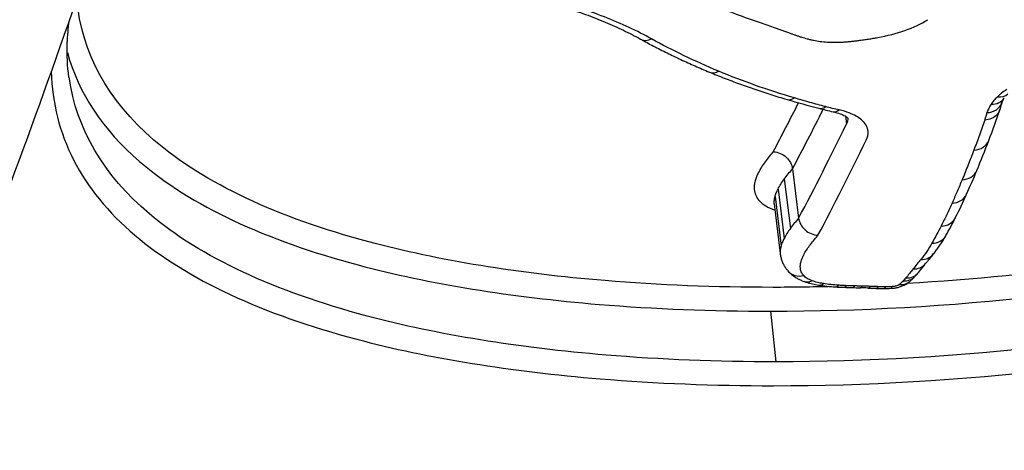
# Model space of a CAD drawing. Units: millimetres. Extents: x -4105 to 4695, y -4881 to 2448.
# Drawn here: x -563 to -558, y 346 to 349 of the extents above; entities that cross this region are included whole.
import ezdxf

# ---------------------------------------------------------------- set-up
doc = ezdxf.new("R2010")
doc.units = ezdxf.units.MM
doc.header["$LTSCALE"] = 100
doc.layers.add('SW_Toestellen', color=2, linetype='Continuous')

msp = doc.modelspace()

# ---------------------------------------------------------------- linework, layer by layer
at = {"layer": 'SW_Toestellen'}
for p, q in [((-558.4517, 348.0753), (-558.4461, 348.0332)), ((-558.7418, 347.7874), (-558.7083, 347.5173)), ((-558.7869, 347.7318), (-558.7537, 347.4612)), ((-558.8214, 347.6764), (-558.7885, 347.4052)), ((-558.8376, 347.6355), (-558.8048, 347.364)), ((-558.8418, 347.5956), (-558.8092, 347.3238)), ((-558.8619, 347.008), (-558.8325, 346.7308))]:
    msp.add_line(p, q, dxfattribs=at)
for centre, major_axis, ratio, start_param, end_param in [((-557.5696, 378.6053), (2.9238, -36.8304), 0.29872, 5.901538, 7.990935), ((-559.5266, 348.5856), (-0.0483, -0.0876), 0.742005, 0, 0.796921), ((-559.1586, 348.4093), (-0.0384, -0.0923), 0.69207, 0, 0.709787), ((-558.7436, 348.2632), (-0.0283, -0.0959), 0.620959, 0, 0.631432), ((-555.1621, 350.8146), (5.5889, 0.9743), 0.495475, 3.927189, 3.966911), ((-557.6651, 348.2298), (0.0838, -0.0546), 0.823596, 5.334478, 6.283185), ((-557.6317, 348.2696), (0.0695, -0.0719), 0.747906, 5.511197, 6.283185), ((-562.5218, 377.4995), (0, -32.9), 0.256513, 0.450426, 0.4688), ((-562.4252, 377.4995), (0, 33), 0.256513, 3.591783, 3.613927), ((-558.5732, 348.2157), (-0.0254, -0.0967), 0.595574, 0, 0.609974), ((-557.5407, 348.965), (1.7537, 0.2865), 0.500256, 3.985866, 4.040834), ((-558.4982, 348.1977), (-0.0215, -0.0977), 0.557115, 0, 0.585915), ((-557.6885, 348.1833), (0.0943, -0.0332), 0.864979, 5.131259, 6.283185), ((-574.6447, 357.7499), (16.509, -10.7335), 0.493136, 0.106592, 0.12462), ((-555.8874, 348.6903), (-1.7101, -0.7321), 0.327416, 5.99144, 6.036464), ((-562.4252, 377.4995), (0, -33.3), 0.256513, 0.45019, 0.484578), ((-562.3285, 377.4995), (0, 33.4), 0.256513, 3.591545, 3.626171), ((-557.7598, 347.9789), (0.0935, -0.0355), 0.869326, 5.152023, 6.283185), ((-576.009, 361.7142), (17.3013, -15.5011), 0.474682, 0.16559, 0.180881), ((-557.824, 347.8171), (0.0924, -0.0382), 0.871687, 5.176957, 6.283185), ((-574.4593, 357.5303), (16.333, -10.5073), 0.491748, 0.074328, 0.089045), ((-557.879, 347.6894), (0.0913, -0.0409), 0.872757, 5.202212, 6.283185), ((-568.56, 351.1541), (10.9104, -3.1279), 0.497592, 6.186907, 6.212078), ((-557.9388, 347.5642), (0.0891, -0.0454), 0.870865, 5.245225, 6.283185), ((-568.7831, 351.3345), (11.1289, -3.3278), 0.498132, 6.173838, 6.192615), ((-557.9889, 347.4701), (0.0874, -0.0486), 0.869181, 5.277062, 6.283185), ((-571.6785, 346.537), (12, 0), 0.938958, 3.06938, 6.065124), ((-558.0499, 347.3818), (0.077, -0.0638), 0.835518, 5.434458, 6.283185), ((-553.6548, 347.9723), (4.5944, 1.474), 0.32136, 2.675997, 2.70112), ((-558.0916, 347.33), (0.0789, -0.0615), 0.845521, 5.410198, 6.283185), ((-561.8888, 348.2028), (4.1274, -0.3222), 0.491929, 5.939804, 5.968778), ((-558.6915, 347.2939), (-0.0754, -0.0657), 0.880297, 0, 1.030669), ((-558.1457, 347.265), (0.0735, -0.0678), 0.826579, 5.479786, 6.283185), ((-558.1317, 347.2807), (0.0761, -0.0649), 0.836709, 5.447933, 6.283185), ((-559.4129, 347.6476), (1.4784, -0.1665), 0.541813, 5.905218, 5.932192), ((-558.6453, 347.2653), (-0.0346, -0.0938), 0.715698, 0, 0.618749), ((-558.5837, 347.25), (-0.0153, -0.0988), 0.51859, 0, 0.492294), ((-558.2839, 347.4474), (0.6476, 0.0852), 0.458598, 4.144952, 4.301842), ((-558.4999, 347.2408), (-0.0066, -0.0998), 0.38251, 0, 0.452001), ((-558.1926, 347.5354), (0.8869, 0.1081), 0.432061, 4.298467, 4.352358), ((-558.4573, 347.2386), (-0.004, -0.0999), 0.334683, 0, 0.442385), ((-557.8851, 347.9313), (1.8411, 0.2194), 0.415472, 4.344948, 4.371808), ((-558.4113, 347.237), (-0.0028, -0.1), 0.311142, 0, 0.438271), ((-557.1798, 348.9319), (4.2282, 0.5006), 0.408506, 4.368187, 4.378398), ((-558.3704, 347.236), (-0.0023, -0.1), 0.302252, 0, 0.436787), ((-558.7112, 346.6776), (1.1391, 0.132), 0.38601, 1.184257, 1.224641), ((-558.325, 347.2346), (-0.004, -0.0999), 0.335706, 0, 0.442269), ((-557.7678, 347.9046), (1.7879, 0.213), 0.415622, 4.344026, 4.370013), ((-558.2818, 347.2331), (-0.0028, -0.1), 0.312924, 0, 0.438269), ((-558.084, 347.4576), (0.7252, 0.0869), 0.432065, 4.38077, 4.441784), ((-558.2417, 347.2325), (0, -0.1), 0.256638, 0, 0.430131), ((-558.1399, 347.3559), (0.4876, 0.058), 0.442504, 4.449617, 4.530687), ((-558.2064, 347.2332), (0.0037, -0.0999), 0.178225, 0, 0.422042), ((-558.1668, 347.245), (0.0643, -0.0766), 0.779108, 5.583269, 6.283185)]:
    msp.add_ellipse(centre, major_axis=major_axis, ratio=ratio, start_param=start_param, end_param=end_param, dxfattribs=at)
for points, knots in [([(-570.3995, 339.0098), (-569.4356, 339.1029), (-568.5857, 339.4873), (-566.7287, 340.7791), (-565.9164, 341.8488), (-564.5854, 344.0693), (-564.0608, 345.1458), (-563.0556, 347.5644), (-562.5769, 348.9062), (-561.6634, 351.8344), (-561.2289, 353.4198), (-560.42, 356.7583), (-560.0444, 358.5057), (-559.3518, 362.1368), (-559.0342, 364.0185), (-558.461, 367.8789), (-558.2051, 369.857), (-557.7593, 373.8663), (-557.5694, 375.8973), (-557.2445, 380.1649), (-557.1168, 382.402), (-557.0334, 384.6089)], [-0.52546, -0.52546, -0.52546, -0.52546, -0.391665, -0.391665, -0.162798, -0.162798, 0.00828, 0.00828, 0.179358, 0.179358, 0.350028, 0.350028, 0.516236, 0.516236, 0.680399, 0.680399, 0.843617, 0.843617, 1.006483, 1.006483, 1.185324, 1.185324, 1.185324, 1.185324]), ([(-570.833, 339.0044), (-570.3851, 338.9722), (-569.9366, 339.0572), (-568.6226, 339.6487), (-567.7703, 340.475), (-566.4851, 342.4188), (-566.0285, 343.2637), (-565.1884, 345.1206), (-564.8027, 346.1106), (-563.9435, 348.6504), (-563.4857, 350.2726), (-562.1696, 355.8565), (-561.468, 360.3151), (-561.009, 365.2191), (-561.0049, 365.2626), (-561.0009, 365.306)], [0.427914, 0.427914, 0.427914, 0.427914, 0.952747, 0.952747, 1.974639, 1.974639, 2.564605, 2.564605, 3.103765, 3.103765, 3.825287, 3.825287, 5.378118, 5.378118, 5.391978, 5.391978, 5.391978, 5.391978]), ([(-558.8464, 346.6), (-557.8379, 346.6), (-556.7542, 346.7196), (-554.8569, 347.189), (-554.0372, 347.5312), (-552.945, 348.3488), (-552.6244, 348.806), (-552.457, 349.7661), (-552.6226, 350.2679), (-553.3133, 351.0332), (-553.7447, 351.3239), (-554.6744, 351.7044), (-555.1337, 351.8251), (-555.9328, 351.9345), (-556.2527, 351.9559), (-556.5791, 351.9559)], [-1.627453, -1.627453, -1.627453, -1.627453, -1.314426, -1.314426, -1.015302, -1.015302, -0.747997, -0.747997, -0.474083, -0.474083, -0.263379, -0.263379, -0.1013, -0.1013, 0, 0, 0, 0]), ([(-552.8841, 350.4268), (-552.7866, 350.1699), (-552.7625, 349.9034), (-552.9084, 349.1969), (-553.2261, 348.7688), (-554.2902, 348.0012), (-555.0845, 347.6803), (-556.6568, 347.3035), (-557.3924, 347.2014), (-558.1139, 347.1599)], [0.57635, 0.57635, 0.57635, 0.57635, 0.7250498, 0.7250498, 0.9783376, 0.9783376, 1.2641283, 1.2641283, 1.4825819, 1.4825819, 1.4825819, 1.4825819]), ([(-558.8619, 347.008), (-557.8981, 347.008), (-556.865, 347.1186), (-555.022, 347.5588), (-554.2108, 347.8856), (-553.1237, 348.6694), (-552.7987, 349.1073), (-552.6766, 349.6973), (-552.6689, 349.8328), (-552.6806, 349.9677)], [-1.557459, -1.557459, -1.557459, -1.557459, -1.2641283, -1.2641283, -0.9783376, -0.9783376, -0.7250498, -0.7250498, -0.6505569, -0.6505569, -0.6505569, -0.6505569]), ([(-552.6546, 349.8479), (-552.6263, 349.685), (-552.6258, 349.5206), (-552.7347, 348.8945), (-553.0484, 348.4472), (-554.118, 347.6462), (-554.9211, 347.3102), (-556.7808, 346.8486), (-557.8434, 346.7308), (-558.8325, 346.7308)], [0.6541353, 0.6541353, 0.6541353, 0.6541353, 0.7479974, 0.7479974, 1.0153022, 1.0153022, 1.3144261, 1.3144261, 1.6274534, 1.6274534, 1.6274534, 1.6274534]), ([(-558.8481, 347.1385), (-559.1647, 347.1385), (-559.4737, 347.1507), (-560.2425, 347.2145), (-560.6811, 347.2851), (-561.5622, 347.5204), (-561.9656, 347.7074), (-562.4939, 348.1627), (-562.6371, 348.4245), (-562.6634, 348.7158)], [0, 0, 0, 0, 0.098261, 0.098261, 0.2554786, 0.2554786, 0.4598614, 0.4598614, 0.6478533, 0.6478533, 0.6478533, 0.6478533]), ([(-560.1106, 348.7062), (-560.0695, 348.6952), (-560.0294, 348.6836), (-559.9513, 348.6592), (-559.9133, 348.6464), (-559.8394, 348.6196), (-559.8035, 348.6057), (-559.7341, 348.5766), (-559.7006, 348.5616), (-559.6359, 348.5305), (-559.6048, 348.5145), (-559.5749, 348.4981)], [0, 0, 0, 0, 0.01612284, 0.01612284, 0.03224567, 0.03224567, 0.04836851, 0.04836851, 0.06449134, 0.06449134, 0.08061418, 0.08061418, 0.08061418, 0.08061418]), ([(-559.5139, 348.4988), (-559.5927, 348.5424), (-559.6792, 348.5827), (-559.8658, 348.6557), (-559.9659, 348.6883), (-560.0718, 348.7166)], [-0.08061418, -0.08061418, -0.08061418, -0.08061418, -0.04031401, -0.04031401, 0, 0, 0, 0]), ([(-559.176, 348.6847), (-559.1351, 348.6674), (-559.0932, 348.6508), (-559.0075, 348.6186), (-558.9638, 348.6032), (-558.9191, 348.5884)], [-0.03639002, -0.03639002, -0.03639002, -0.03639002, -0.01819602, -0.01819602, 0, 0, 0, 0]), ([(-562.7066, 348.2882), (-562.7151, 348.3492), (-562.7182, 348.4119), (-562.7142, 348.5166), (-562.7105, 348.5575), (-562.7046, 348.5992)], [0.66216585, 0.66216585, 0.66216585, 0.66216585, 0.70600607, 0.70600607, 0.73340796, 0.73340796, 0.73340796, 0.73340796]), ([(-558.9191, 348.5884), (-558.9053, 348.5838), (-558.8915, 348.5791), (-558.8642, 348.5697), (-558.8507, 348.5649), (-558.8373, 348.56)], [-0.01128903, -0.01128903, -0.01128903, -0.01128903, -0.00564439, -0.00564439, 0, 0, 0, 0]), ([(-558.2745, 348.5066), (-558.223, 348.5156), (-558.1726, 348.5287), (-558.0796, 348.5617), (-558.0369, 348.5816), (-558.0004, 348.6039)], [-0.03138493, -0.03138493, -0.03138493, -0.03138493, -0.01568976, -0.01568976, -0.00002624, -0.00002624, -0.00002624, -0.00002624]), ([(-558.8373, 348.56), (-558.8303, 348.5575), (-558.8234, 348.555), (-558.8096, 348.5501), (-558.8027, 348.5476), (-558.7958, 348.5451)], [-0.005804562, -0.005804562, -0.005804562, -0.005804562, -0.002902281, -0.002902281, 0, 0, 0, 0]), ([(-558.7958, 348.5451), (-558.7889, 348.5426), (-558.782, 348.5401), (-558.7682, 348.5351), (-558.7613, 348.5326), (-558.7544, 348.5301)], [-0.005804555, -0.005804555, -0.005804555, -0.005804555, -0.002902278, -0.002902278, 0, 0, 0, 0]), ([(-559.5749, 348.4981), (-559.5513, 348.485), (-559.5273, 348.4722), (-559.4787, 348.4469), (-559.4541, 348.4344), (-559.4043, 348.4099), (-559.3791, 348.3978), (-559.3281, 348.374), (-559.3023, 348.3623), (-559.2501, 348.3393), (-559.2238, 348.328), (-559.1971, 348.3169)], [0, 0, 0, 0, 0.01173346, 0.01173346, 0.02346693, 0.02346693, 0.03520039, 0.03520039, 0.04693386, 0.04693386, 0.05866732, 0.05866732, 0.05866732, 0.05866732]), ([(-559.1462, 348.3219), (-559.2113, 348.3491), (-559.2745, 348.3775), (-559.3972, 348.4364), (-559.4566, 348.4671), (-559.5139, 348.4988)], [-0.05866732, -0.05866732, -0.05866732, -0.05866732, -0.02933132, -0.02933132, 0, 0, 0, 0]), ([(-558.7544, 348.5301), (-558.7494, 348.5283), (-558.7443, 348.5265), (-558.7342, 348.5229), (-558.7291, 348.5211), (-558.724, 348.5193)], [-0.004239288, -0.004239288, -0.004239288, -0.004239288, -0.002119644, -0.002119644, 0, 0, 0, 0]), ([(-558.724, 348.5193), (-558.7186, 348.5174), (-558.7131, 348.5156), (-558.702, 348.5119), (-558.6964, 348.5101), (-558.6908, 348.5084)], [-0.004517091, -0.004517091, -0.004517091, -0.004517091, -0.002258545, -0.002258545, 0, 0, 0, 0]), ([(-558.6908, 348.5084), (-558.6859, 348.5069), (-558.681, 348.5054), (-558.6712, 348.5025), (-558.6662, 348.5011), (-558.6611, 348.4997)], [-0.003883258, -0.003883258, -0.003883258, -0.003883258, -0.001941629, -0.001941629, 0, 0, 0, 0]), ([(-558.6611, 348.4997), (-558.6555, 348.4982), (-558.6499, 348.4968), (-558.6384, 348.494), (-558.6325, 348.4928), (-558.6266, 348.4915)], [-0.004283663, -0.004283663, -0.004283663, -0.004283663, -0.002141832, -0.002141832, 0, 0, 0, 0]), ([(-558.6266, 348.4915), (-558.6148, 348.4891), (-558.6027, 348.4871), (-558.5776, 348.4839), (-558.5647, 348.4826), (-558.5515, 348.4818)], [-0.008468142, -0.008468142, -0.008468142, -0.008468142, -0.004234071, -0.004234071, 0, 0, 0, 0]), ([(-558.5515, 348.4818), (-558.5384, 348.4809), (-558.525, 348.4805), (-558.4979, 348.4804), (-558.4842, 348.4807), (-558.4703, 348.4814)], [-0.008435913, -0.008435913, -0.008435913, -0.008435913, -0.004217956, -0.004217956, 0, 0, 0, 0]), ([(-558.4703, 348.4814), (-558.4625, 348.4818), (-558.4546, 348.4823), (-558.4388, 348.4836), (-558.4309, 348.4843), (-558.4229, 348.4851)], [-0.004791389, -0.004791389, -0.004791389, -0.004791389, -0.002395695, -0.002395695, 0, 0, 0, 0]), ([(-558.4229, 348.4851), (-558.4157, 348.4858), (-558.4084, 348.4866), (-558.3939, 348.4883), (-558.3866, 348.4892), (-558.3793, 348.4902)], [-0.0043964, -0.0043964, -0.0043964, -0.0043964, -0.0021982, -0.0021982, 0, 0, 0, 0]), ([(-558.3793, 348.4902), (-558.3703, 348.4914), (-558.3613, 348.4926), (-558.3434, 348.4952), (-558.3344, 348.4966), (-558.3254, 348.498)], [-0.005447947, -0.005447947, -0.005447947, -0.005447947, -0.002723973, -0.002723973, 0, 0, 0, 0]), ([(-558.3254, 348.498), (-558.3169, 348.4994), (-558.3084, 348.5008), (-558.2914, 348.5036), (-558.283, 348.5051), (-558.2745, 348.5066)], [-0.005166849, -0.005166849, -0.005166849, -0.005166849, -0.002583424, -0.002583424, 0, 0, 0, 0]), ([(-562.7155, 348.4235), (-562.6542, 348.2023), (-562.5214, 348.0016), (-562.04, 347.5864), (-561.629, 347.3961), (-560.7309, 347.1569), (-560.2837, 347.0851), (-559.4999, 347.0204), (-559.1848, 347.008), (-558.8619, 347.008)], [-0.6064765, -0.6064765, -0.6064765, -0.6064765, -0.4598614, -0.4598614, -0.2554786, -0.2554786, -0.098261, -0.098261, 0, 0, 0, 0]), ([(-562.8033, 348.3185), (-562.7949, 347.9773), (-562.6393, 347.6729), (-562.0592, 347.1815), (-561.6433, 346.9904), (-560.7353, 346.7499), (-560.2835, 346.6777), (-559.4913, 346.6126), (-559.1728, 346.6), (-558.8464, 346.6)], [-0.6903617, -0.6903617, -0.6903617, -0.6903617, -0.4740829, -0.4740829, -0.2633794, -0.2633794, -0.1012998, -0.1012998, 0, 0, 0, 0]), ([(-558.7313, 348.1754), (-558.8045, 348.1971), (-558.8758, 348.2201), (-559.0142, 348.269), (-559.0813, 348.2948), (-559.1462, 348.3219)], [-0.05846675, -0.05846675, -0.05846675, -0.05846675, -0.02923081, -0.02923081, 0, 0, 0, 0]), ([(-558.8325, 346.7308), (-559.1526, 346.7308), (-559.465, 346.7431), (-560.2422, 346.8073), (-560.6854, 346.8784), (-561.5765, 347.115), (-561.9848, 347.3027), (-562.5171, 347.7531), (-562.6656, 348.0065), (-562.7058, 348.2886)], [0, 0, 0, 0, 0.1012998, 0.1012998, 0.2633794, 0.2633794, 0.4740829, 0.4740829, 0.6621658, 0.6621658, 0.6621658, 0.6621658]), ([(-559.1971, 348.3169), (-559.1704, 348.3058), (-559.1433, 348.2949), (-559.0886, 348.2736), (-559.0609, 348.2632), (-559.0048, 348.2428), (-558.9764, 348.2328), (-558.9191, 348.2133), (-558.8901, 348.2038), (-558.8314, 348.1852), (-558.8018, 348.1761), (-558.7719, 348.1673)], [0, 0, 0, 0, 0.01169335, 0.01169335, 0.0233867, 0.0233867, 0.03508005, 0.03508005, 0.0467734, 0.0467734, 0.05846675, 0.05846675, 0.05846675, 0.05846675]), ([(-557.5683, 348.2215), (-557.5782, 348.2152), (-557.5874, 348.2087), (-557.6045, 348.1954), (-557.6123, 348.1887), (-557.6194, 348.1818)], [-0.008915502, -0.008915502, -0.008915502, -0.008915502, -0.004457751, -0.004457751, 0, 0, 0, 0]), ([(-558.561, 348.1278), (-558.5898, 348.1353), (-558.6184, 348.1431), (-558.6752, 348.159), (-558.7034, 348.1671), (-558.7313, 348.1754)], [-0.02228921, -0.02228921, -0.02228921, -0.02228921, -0.01114432, -0.01114432, 0, 0, 0, 0]), ([(-557.6194, 348.1818), (-557.6262, 348.1753), (-557.6323, 348.1687), (-557.6435, 348.1553), (-557.6485, 348.1486), (-557.6529, 348.1419)], [-0.00846661, -0.00846661, -0.00846661, -0.00846661, -0.004233305, -0.004233305, 0, 0, 0, 0]), ([(-557.5941, 348.1501), (-557.5937, 348.1515), (-557.5931, 348.153), (-557.5919, 348.156), (-557.5912, 348.1576), (-557.5896, 348.1608), (-557.5888, 348.1625), (-557.587, 348.1659), (-557.586, 348.1677), (-557.5838, 348.1714), (-557.5826, 348.1733), (-557.5814, 348.1752)], [0, 0, 0, 0, 0.001958121, 0.001958121, 0.003916242, 0.003916242, 0.005874363, 0.005874363, 0.007832483, 0.007832483, 0.009790604, 0.009790604, 0.009790604, 0.009790604]), ([(-558.486, 348.1097), (-558.4988, 348.1125), (-558.5114, 348.1154), (-558.5364, 348.1214), (-558.5487, 348.1245), (-558.561, 348.1278)], [-0.00943857, -0.00943857, -0.00943857, -0.00943857, -0.004719285, -0.004719285, 0, 0, 0, 0]), ([(-558.3375, 347.9448), (-558.3297, 347.9607), (-558.3264, 347.9767), (-558.3299, 348.0153), (-558.3424, 348.0371), (-558.3813, 348.0705), (-558.4038, 348.0832), (-558.4475, 348.0998), (-558.4661, 348.1053), (-558.486, 348.1097)], [-0.0447305, -0.0447305, -0.0447305, -0.0447305, -0.03449932, -0.03449932, -0.01916629, -0.01916629, -0.00737165, -0.00737165, 0, 0, 0, 0]), ([(-557.6042, 348.1171), (-557.6045, 348.1158), (-557.6049, 348.1145), (-557.6087, 348.1024), (-557.6145, 348.0924), (-557.6302, 348.0753), (-557.64, 348.0684), (-557.6625, 348.0583), (-557.675, 348.0554), (-557.6882, 348.0547), (-557.6885, 348.0547), (-557.6887, 348.0547)], [-0.01223956, -0.01223956, -0.01223956, -0.01223956, -0.01178071, -0.01178071, -0.00787456, -0.00787456, -0.00396758, -0.00396758, 0, 0, 0.00007293, 0.00007293, 0.00007293, 0.00007293]), ([(-557.6529, 348.1419), (-557.658, 348.1341), (-557.6625, 348.1264), (-557.6703, 348.1108), (-557.6736, 348.103), (-557.6763, 348.0953)], [-0.009790604, -0.009790604, -0.009790604, -0.009790604, -0.004895302, -0.004895302, 0, 0, 0, 0]), ([(-558.5197, 348.1), (-558.5053, 348.0968), (-558.4924, 348.0931), (-558.4703, 348.0851), (-558.4612, 348.0808), (-558.4473, 348.0729), (-558.4426, 348.0692), (-558.438, 348.0649), (-558.4373, 348.0638), (-558.4372, 348.0638)], [0, 0, 0, 0, 0.0067499, 0.0067499, 0.01349981, 0.01349981, 0.02024971, 0.02024971, 0.02556891, 0.02556891, 0.02556891, 0.02556891]), ([(-557.6887, 348.0547), (-557.6981, 348.0272), (-557.7077, 347.9998), (-557.7274, 347.945), (-557.7376, 347.9176), (-557.7479, 347.8903)], [-0.03514238, -0.03514238, -0.03514238, -0.03514238, -0.01767039, -0.01767039, 0, 0, 0, 0]), ([(-557.6763, 348.0953), (-557.6788, 348.0883), (-557.681, 348.0814), (-557.6852, 348.0679), (-557.687, 348.0613), (-557.6887, 348.0547)], [-0.00877995, -0.00877995, -0.00877995, -0.00877995, -0.004389975, -0.004389975, -0.000204389, -0.000204389, -0.000204389, -0.000204389]), ([(-557.7479, 347.8903), (-557.7583, 347.8629), (-557.7689, 347.8358), (-557.7903, 347.7817), (-557.8013, 347.7547), (-557.8123, 347.728)], [-0.0353758, -0.0353758, -0.0353758, -0.0353758, -0.01768788, -0.01768788, 0, 0, 0, 0]), ([(-558.8478, 347.8809), (-558.8553, 347.8723), (-558.8625, 347.8637), (-558.8774, 347.8454), (-558.8849, 347.8357), (-558.8921, 347.8259)], [0.00079906, 0.00079906, 0.00079906, 0.00079906, 0.00680028, 0.00680028, 0.01360057, 0.01360057, 0.01360057, 0.01360057]), ([(-558.8478, 347.8809), (-558.8476, 347.8808), (-558.8473, 347.8808), (-558.8345, 347.8803), (-558.8217, 347.8774), (-558.7976, 347.8672), (-558.7865, 347.8602), (-558.7671, 347.8429), (-558.7591, 347.8328), (-558.7471, 347.8108), (-558.7432, 347.7991), (-558.7418, 347.7874)], [-0.00007312, -0.00007312, -0.00007312, -0.00007312, 0, 0, 0.00399672, 0.00399672, 0.00791126, 0.00791126, 0.01181324, 0.01181324, 0.01570885, 0.01570885, 0.01570885, 0.01570885]), ([(-558.8921, 347.8259), (-558.8995, 347.8159), (-558.9063, 347.8059), (-558.9188, 347.786), (-558.9244, 347.776), (-558.9294, 347.7661)], [0, 0, 0, 0, 0.00699295, 0.00699295, 0.01398564, 0.01398564, 0.01398564, 0.01398564]), ([(-558.7869, 347.7318), (-558.78, 347.7411), (-558.7728, 347.7504), (-558.7578, 347.7689), (-558.7499, 347.7782), (-558.7418, 347.7874)], [-0.01360057, -0.01360057, -0.01360057, -0.01360057, -0.00680028, -0.00680028, 0, 0, 0, 0]), ([(-558.9294, 347.7661), (-558.9332, 347.7585), (-558.9366, 347.751), (-558.9425, 347.736), (-558.9451, 347.7286), (-558.9472, 347.7211)], [0, 0, 0, 0, 0.00529246, 0.00529246, 0.01058522, 0.01058522, 0.01058522, 0.01058522]), ([(-558.8214, 347.6764), (-558.8168, 347.6856), (-558.8116, 347.6948), (-558.8, 347.7133), (-558.7937, 347.7226), (-558.7869, 347.7318)], [-0.01398564, -0.01398564, -0.01398564, -0.01398564, -0.00699295, -0.00699295, 0, 0, 0, 0]), ([(-557.8123, 347.728), (-557.8212, 347.7064), (-557.8303, 347.685), (-557.8487, 347.6423), (-557.858, 347.621), (-557.8675, 347.5998)], [-0.02843625, -0.02843625, -0.02843625, -0.02843625, -0.01421812, -0.01421812, 0, 0, 0, 0]), ([(-558.9472, 347.7211), (-558.9494, 347.7133), (-558.9509, 347.7056), (-558.9525, 347.6902), (-558.9526, 347.6826), (-558.9519, 347.6751)], [0, 0, 0, 0, 0.00556145, 0.00556145, 0.01112401, 0.01112401, 0.01112401, 0.01112401]), ([(-558.9519, 347.6751), (-558.951, 347.664), (-558.9482, 347.6532), (-558.9386, 347.6324), (-558.9319, 347.6223), (-558.9233, 347.6127)], [0, 0, 0, 0, 0.00815828, 0.00815828, 0.0163214, 0.0163214, 0.0163214, 0.0163214]), ([(-558.8376, 347.6355), (-558.8357, 347.6423), (-558.8334, 347.6491), (-558.828, 347.6627), (-558.8249, 347.6695), (-558.8214, 347.6764)], [-0.01058522, -0.01058522, -0.01058522, -0.01058522, -0.00529246, -0.00529246, 0, 0, 0, 0]), ([(-558.8418, 347.5956), (-558.8423, 347.6022), (-558.8422, 347.6088), (-558.8408, 347.6221), (-558.8395, 347.6288), (-558.8376, 347.6355)], [-0.01112401, -0.01112401, -0.01112401, -0.01112401, -0.00556145, -0.00556145, 0, 0, 0, 0]), ([(-558.9233, 347.6127), (-558.9141, 347.6025), (-558.9022, 347.5929), (-558.8734, 347.5755), (-558.8566, 347.5677), (-558.8376, 347.5608)], [0, 0, 0, 0, 0.00869263, 0.00869263, 0.01735312, 0.01735312, 0.01735312, 0.01735312]), ([(-558.8415, 347.5926), (-558.8415, 347.5929), (-558.8416, 347.5932), (-558.8417, 347.5936), (-558.8417, 347.5938), (-558.8417, 347.5938)], [0.000906264, 0.000906264, 0.000906264, 0.000906264, 0.00398929, 0.00398929, 0.006684262, 0.006684262, 0.006684262, 0.006684262]), ([(-557.8675, 347.5998), (-557.877, 347.5787), (-557.8867, 347.5577), (-557.9068, 347.5159), (-557.917, 347.4951), (-557.9276, 347.4743)], [-0.02832211, -0.02832211, -0.02832211, -0.02832211, -0.01416105, -0.01416105, 0, 0, 0, 0]), ([(-558.7083, 347.5173), (-558.7165, 347.508), (-558.7244, 347.4986), (-558.7395, 347.4799), (-558.7468, 347.4706), (-558.7537, 347.4612)], [0, 0, 0, 0, 0.00619148, 0.00619148, 0.01238296, 0.01238296, 0.01238296, 0.01238296]), ([(-558.7083, 347.5173), (-558.7068, 347.5056), (-558.703, 347.494), (-558.691, 347.472), (-558.6829, 347.4619), (-558.6636, 347.4445), (-558.6524, 347.4375), (-558.6284, 347.4273), (-558.6156, 347.4244), (-558.6028, 347.4239), (-558.6025, 347.4238), (-558.6023, 347.4238)], [0, 0, 0, 0, 0.00389528, 0.00389528, 0.00779681, 0.00779681, 0.01171072, 0.01171072, 0.01570835, 0.01570835, 0.01578149, 0.01578149, 0.01578149, 0.01578149]), ([(-558.7537, 347.4612), (-558.7606, 347.4519), (-558.7669, 347.4425), (-558.7785, 347.4239), (-558.7838, 347.4145), (-558.7885, 347.4052)], [0, 0, 0, 0, 0.00599233, 0.00599233, 0.01198457, 0.01198457, 0.01198457, 0.01198457]), ([(-557.9276, 347.4743), (-557.9357, 347.4585), (-557.9439, 347.4427), (-557.9606, 347.4113), (-557.9692, 347.3956), (-557.9778, 347.38)], [-0.02162892, -0.02162892, -0.02162892, -0.02162892, -0.01081446, -0.01081446, 0, 0, 0, 0]), ([(-558.7885, 347.4052), (-558.792, 347.3983), (-558.7951, 347.3914), (-558.8005, 347.3777), (-558.8029, 347.3708), (-558.8048, 347.364)], [0, 0, 0, 0, 0.004348994, 0.004348994, 0.008697988, 0.008697988, 0.008697988, 0.008697988]), ([(-558.6484, 347.3671), (-558.6419, 347.376), (-558.635, 347.3849), (-558.6206, 347.4027), (-558.6131, 347.4116), (-558.6052, 347.4205), (-558.6043, 347.4216), (-558.6033, 347.4227), (-558.6023, 347.4238)], [-0.01238296, -0.01238296, -0.01238296, -0.01238296, -0.00619148, -0.00619148, 0, 0, 0, 0.00077199, 0.00077199, 0.00077199, 0.00077199]), ([(-557.9729, 347.3181), (-557.9674, 347.3247), (-557.962, 347.3314), (-557.9515, 347.345), (-557.9465, 347.3518), (-557.9366, 347.3655), (-557.9319, 347.3724), (-557.9227, 347.3863), (-557.9182, 347.3932), (-557.9096, 347.4073), (-557.9055, 347.4144), (-557.9015, 347.4215)], [0, 0, 0, 0, 0.00412495, 0.00412495, 0.00824989, 0.00824989, 0.01237484, 0.01237484, 0.01649978, 0.01649978, 0.02062473, 0.02062473, 0.02062473, 0.02062473]), ([(-558.8048, 347.364), (-558.8068, 347.3572), (-558.8081, 347.3504), (-558.8096, 347.337), (-558.8097, 347.3304), (-558.8092, 347.3238)], [0, 0, 0, 0, 0.004073072, 0.004073072, 0.008146143, 0.008146143, 0.008146143, 0.008146143]), ([(-558.6805, 347.3155), (-558.6762, 347.3241), (-558.6713, 347.3327), (-558.6606, 347.3499), (-558.6548, 347.3585), (-558.6484, 347.3671)], [-0.01198457, -0.01198457, -0.01198457, -0.01198457, -0.00599233, -0.00599233, 0, 0, 0, 0]), ([(-557.9778, 347.38), (-557.9861, 347.3651), (-557.9954, 347.3502), (-558.0158, 347.3207), (-558.0269, 347.306), (-558.039, 347.2914)], [-0.02062473, -0.02062473, -0.02062473, -0.02062473, -0.0103125, -0.0103125, 0, 0, 0, 0]), ([(-558.8089, 347.3203), (-558.808, 347.3132), (-558.8067, 347.3062), (-558.8032, 347.2925), (-558.801, 347.2858), (-558.7959, 347.2728), (-558.7929, 347.2666), (-558.7864, 347.2547), (-558.7828, 347.249), (-558.7752, 347.2382), (-558.7712, 347.2331), (-558.767, 347.2282)], [0.000679818, 0.000679818, 0.000679818, 0.000679818, 0.002670601, 0.002670601, 0.004661384, 0.004661384, 0.006652167, 0.006652167, 0.00864295, 0.00864295, 0.010633733, 0.010633733, 0.010633733, 0.010633733]), ([(-558.6952, 347.2784), (-558.6935, 347.2845), (-558.6914, 347.2907), (-558.6865, 347.3031), (-558.6837, 347.3093), (-558.6805, 347.3155)], [-0.008697988, -0.008697988, -0.008697988, -0.008697988, -0.004348994, -0.004348994, 0, 0, 0, 0]), ([(-558.699, 347.2443), (-558.6994, 347.2499), (-558.6993, 347.2555), (-558.698, 347.2669), (-558.6969, 347.2726), (-558.6952, 347.2784)], [-0.008146143, -0.008146143, -0.008146143, -0.008146143, -0.004073072, -0.004073072, 0, 0, 0, 0]), ([(-558.6807, 347.2032), (-558.6863, 347.2096), (-558.6906, 347.2162), (-558.6967, 347.23), (-558.6985, 347.2371), (-558.699, 347.2443)], [-0.01063373, -0.01063373, -0.01063373, -0.01063373, -0.00531535, -0.00531535, 0, 0, 0, 0]), ([(-558.0807, 347.2394), (-558.0872, 347.2311), (-558.0937, 347.2228), (-558.1071, 347.2064), (-558.114, 347.1982), (-558.121, 347.19)], [-0.01174944, -0.01174944, -0.01174944, -0.01174944, -0.00587475, -0.00587475, 0, 0, 0, 0]), ([(-558.039, 347.2914), (-558.0462, 347.2827), (-558.0532, 347.274), (-558.0671, 347.2567), (-558.074, 347.248), (-558.0807, 347.2394)], [-0.01227858, -0.01227858, -0.01227858, -0.01227858, -0.00613926, -0.00613926, 0, 0, 0, 0]), ([(-558.767, 347.2282), (-558.7618, 347.2223), (-558.7564, 347.217), (-558.7453, 347.2073), (-558.7396, 347.2029), (-558.7281, 347.1949), (-558.7222, 347.1913), (-558.7104, 347.1847), (-558.7044, 347.1817), (-558.6923, 347.1762), (-558.6861, 347.1737), (-558.6799, 347.1714)], [0, 0, 0, 0, 0.001886618, 0.001886618, 0.003773235, 0.003773235, 0.005659853, 0.005659853, 0.007546471, 0.007546471, 0.009433088, 0.009433088, 0.009433088, 0.009433088]), ([(-558.6346, 347.1745), (-558.6449, 347.1783), (-558.654, 347.1826), (-558.6695, 347.1923), (-558.6759, 347.1975), (-558.6807, 347.2032)], [-0.009433088, -0.009433088, -0.009433088, -0.009433088, -0.004716544, -0.004716544, 0, 0, 0, 0]), ([(-558.121, 347.19), (-558.1232, 347.1874), (-558.1255, 347.1847), (-558.1302, 347.1795), (-558.1325, 347.1768), (-558.1349, 347.1742)], [-0.003789007, -0.003789007, -0.003789007, -0.003789007, -0.001894503, -0.001894503, 0, 0, 0, 0]), ([(-558.1025, 347.1684), (-558.1004, 347.1702), (-558.0983, 347.172), (-558.094, 347.1757), (-558.092, 347.1776), (-558.0879, 347.1814), (-558.0858, 347.1833), (-558.0818, 347.1872), (-558.0799, 347.1892), (-558.076, 347.1932), (-558.074, 347.1952), (-558.0722, 347.1973)], [0, 0, 0, 0, 0.000979217, 0.000979217, 0.001958434, 0.001958434, 0.002937651, 0.002937651, 0.003916868, 0.003916868, 0.004896085, 0.004896085, 0.004896085, 0.004896085]), ([(-558.6799, 347.1714), (-558.6748, 347.1695), (-558.6697, 347.1678), (-558.6592, 347.1645), (-558.6539, 347.1629), (-558.6432, 347.1601), (-558.6379, 347.1587), (-558.6269, 347.1562), (-558.6214, 347.1551), (-558.6103, 347.153), (-558.6047, 347.152), (-558.599, 347.1511)], [0, 0, 0, 0, 0.001630682, 0.001630682, 0.003261363, 0.003261363, 0.004892045, 0.004892045, 0.006522727, 0.006522727, 0.008153408, 0.008153408, 0.008153408, 0.008153408]), ([(-558.573, 347.1591), (-558.5845, 347.1609), (-558.5954, 347.1631), (-558.616, 347.1682), (-558.6257, 347.1712), (-558.6346, 347.1745)], [-0.008153408, -0.008153408, -0.008153408, -0.008153408, -0.004076704, -0.004076704, 0, 0, 0, 0]), ([(-558.4892, 347.15), (-558.5037, 347.1509), (-558.518, 347.1522), (-558.546, 347.1552), (-558.5597, 347.157), (-558.573, 347.1591)], [-0.009461419, -0.009461419, -0.009461419, -0.009461419, -0.004730709, -0.004730709, 0, 0, 0, 0]), ([(-558.4466, 347.1477), (-558.4538, 347.148), (-558.4609, 347.1483), (-558.4751, 347.1491), (-558.4822, 347.1495), (-558.4892, 347.15)], [-0.00456809, -0.00456809, -0.00456809, -0.00456809, -0.002284045, -0.002284045, 0, 0, 0, 0]), ([(-558.4006, 347.1462), (-558.4083, 347.1464), (-558.416, 347.1466), (-558.4314, 347.1471), (-558.439, 347.1474), (-558.4466, 347.1477)], [-0.004862649, -0.004862649, -0.004862649, -0.004862649, -0.002431325, -0.002431325, 0, 0, 0, 0]), ([(-558.3597, 347.1451), (-558.3665, 347.1453), (-558.3734, 347.1454), (-558.387, 347.1458), (-558.3938, 347.146), (-558.4006, 347.1462)], [-0.004303909, -0.004303909, -0.004303909, -0.004303909, -0.002151955, -0.002151955, 0, 0, 0, 0]), ([(-558.3143, 347.1437), (-558.3218, 347.144), (-558.3293, 347.1443), (-558.3445, 347.1447), (-558.3521, 347.1449), (-558.3597, 347.1451)], [-0.004796519, -0.004796519, -0.004796519, -0.004796519, -0.002398259, -0.002398259, 0, 0, 0, 0]), ([(-558.2711, 347.1422), (-558.2783, 347.1424), (-558.2855, 347.1426), (-558.2999, 347.1431), (-558.3071, 347.1434), (-558.3143, 347.1437)], [-0.004565444, -0.004565444, -0.004565444, -0.004565444, -0.002282722, -0.002282722, 0, 0, 0, 0]), ([(-558.231, 347.1416), (-558.2378, 347.1416), (-558.2445, 347.1417), (-558.2578, 347.1419), (-558.2645, 347.142), (-558.2711, 347.1422)], [-0.004183061, -0.004183061, -0.004183061, -0.004183061, -0.00209153, -0.00209153, 0, 0, 0, 0]), ([(-558.1957, 347.1423), (-558.2017, 347.1421), (-558.2076, 347.1419), (-558.2193, 347.1417), (-558.2252, 347.1416), (-558.231, 347.1416)], [-0.003615399, -0.003615399, -0.003615399, -0.003615399, -0.0018077, -0.0018077, 0, 0, 0, 0]), ([(-558.2027, 347.1332), (-558.1963, 347.1335), (-558.19, 347.134), (-558.1773, 347.1357), (-558.171, 347.1369), (-558.1583, 347.14), (-558.1519, 347.1418), (-558.1388, 347.1466), (-558.1321, 347.1494), (-558.118, 347.157), (-558.1105, 347.1617), (-558.1025, 347.1684)], [0, 0, 0, 0, 0.000944845, 0.000944845, 0.00188969, 0.00188969, 0.002834535, 0.002834535, 0.00377938, 0.00377938, 0.004724225, 0.004724225, 0.004724225, 0.004724225]), ([(-558.1561, 347.1541), (-558.1588, 347.1519), (-558.1625, 347.1498), (-558.1719, 347.146), (-558.1779, 347.1444), (-558.1879, 347.1428), (-558.1919, 347.1424), (-558.1957, 347.1423)], [-0.004724225, -0.004724225, -0.004724225, -0.004724225, -0.003064772, -0.003064772, -0.001178759, -0.001178759, 0, 0, 0, 0]), ([(-558.1349, 347.1742), (-558.1381, 347.1708), (-558.1414, 347.1675), (-558.1484, 347.1608), (-558.1522, 347.1574), (-558.1561, 347.1541)], [-0.004896085, -0.004896085, -0.004896085, -0.004896085, -0.002448042, -0.002448042, 0, 0, 0, 0])]:
    msp.add_open_spline(points, degree=3, knots=knots, dxfattribs=at)
for points in [[(-558.4389, 348.0657), (-558.4383, 348.0551), (-558.4407, 348.0442), (-558.4461, 348.0332)], [(-558.8415, 347.5926), (-558.8416, 347.5936), (-558.8417, 347.5946), (-558.8418, 347.5956)], [(-558.8092, 347.3238), (-558.8091, 347.3226), (-558.809, 347.3214), (-558.8089, 347.3203)], [(-558.5274, 347.1426), (-558.635, 347.1399), (-558.742, 347.1385), (-558.8481, 347.1385)]]:
    msp.add_open_spline(points, degree=3, dxfattribs=at)

doc.saveas('drawing.dxf')
